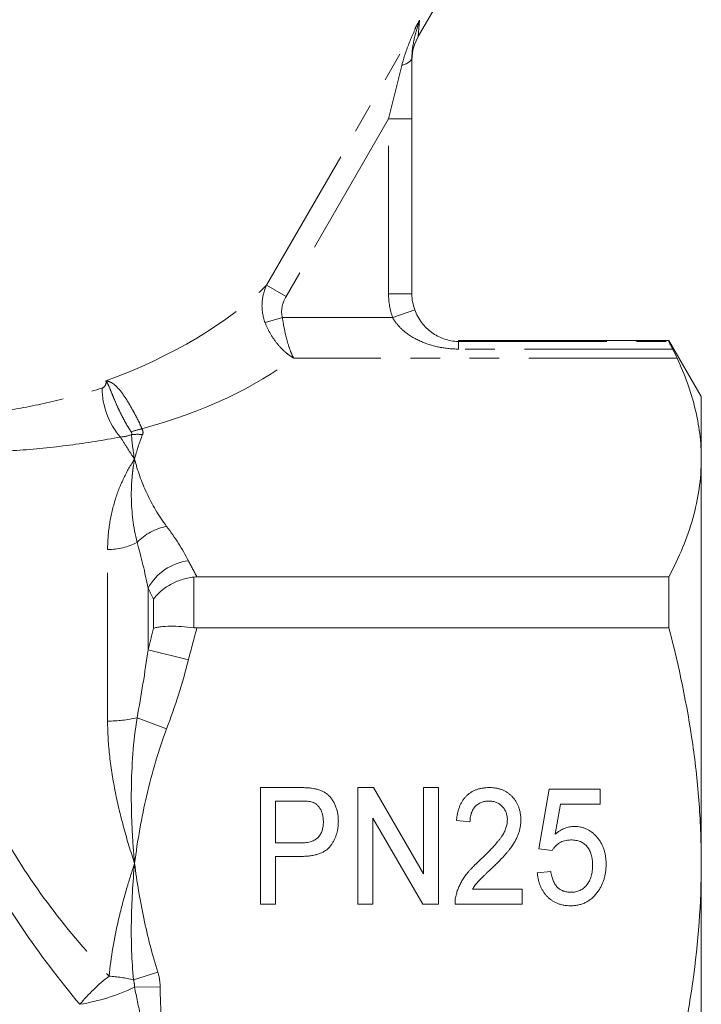
# Model space of a CAD drawing. Units: millimetres. Extents: x -38 to 625, y 10 to 343.
# Drawn here: x 594 to 624, y 245 to 287 of the extents above; entities that cross this region are included whole.
import ezdxf

# ---------------------------------------------------------------- set-up
doc = ezdxf.new("R2010")
doc.units = ezdxf.units.MM
doc.linetypes.add('PHANTOM', pattern=[12.7, 6.35, -1.27, 1.27, -1.27, 1.27, -1.27])

msp = doc.modelspace()

# ---------------------------------------------------------------- linework, layer by layer
at = {"color": 7, "linetype": 'Continuous', "lineweight": 15}
for p, q in [((611.447, 286.322), (614.041, 290.814)), ((611.179, 285.416), (611.179, 282.796)), ((611.179, 282.796), (611.179, 275.291)), ((622.194, 273.297), (613.179, 273.297)), ((623.579, 270.897), (622.194, 273.297)), ((622.194, 273.297), (622.194, 273.256)), ((623.579, 270.897), (623.579, 268.217)), ((623.579, 268.217), (623.579, 250.897)), ((601.969, 263.173), (622.194, 263.173)), ((622.194, 263.173), (622.194, 260.984)), ((622.194, 260.984), (601.969, 260.984)), ((604.692, 254.143), (606.34, 254.143)), ((604.692, 249.143), (604.692, 254.143)), ((608.859, 254.143), (609.536, 254.143)), ((608.859, 249.143), (608.859, 254.143)), ((609.536, 254.143), (611.679, 250.453)), ((611.679, 254.143), (612.32, 254.143)), ((611.679, 250.453), (611.679, 254.143)), ((612.32, 254.143), (612.32, 249.143)), ((616.615, 251.515), (617.064, 254.079)), ((617.064, 254.079), (619.244, 254.079)), ((619.244, 254.079), (619.244, 253.438)), ((605.333, 253.566), (605.333, 251.772)), ((606.394, 253.566), (605.333, 253.566)), ((617.54, 253.438), (617.313, 252.143)), ((619.244, 253.438), (617.54, 253.438)), ((611.643, 249.143), (609.5, 252.835)), ((609.5, 252.835), (609.5, 249.143)), ((613.667, 252.669), (613.09, 252.733)), ((605.333, 251.772), (606.406, 251.772)), ((617.192, 251.451), (616.615, 251.515)), ((606.428, 251.195), (605.333, 251.195)), ((605.333, 251.195), (605.333, 249.143)), ((623.579, 250.897), (623.579, 233.576)), ((616.551, 250.49), (617.128, 250.554)), ((613.771, 249.784), (615.91, 249.784)), ((615.91, 249.784), (615.91, 249.143)), ((605.333, 249.143), (604.692, 249.143)), ((609.5, 249.143), (608.859, 249.143)), ((612.32, 249.143), (611.643, 249.143)), ((615.91, 249.143), (613.026, 249.143))]:
    msp.add_line(p, q, dxfattribs=at)
at = {"color": 8, "linetype": 'PHANTOM', "lineweight": 0}
for p, q in [((604.951, 275.669), (611.508, 287.027)), ((611.508, 287.027), (611.447, 286.322)), ((610.179, 282.796), (610.747, 285.088)), ((610.179, 282.796), (605.787, 275.187)), ((610.179, 282.796), (611.179, 282.796)), ((610.179, 275.291), (610.179, 282.796)), ((604.951, 275.669), (605.787, 275.187)), ((610.179, 275.291), (611.179, 275.291)), ((605.629, 274.279), (604.887, 274.07)), ((605.629, 274.279), (610.355, 274.279)), ((610.355, 274.279), (611.297, 274.617)), ((613.179, 273.297), (613.179, 273.256)), ((613.179, 272.932), (613.179, 273.256)), ((613.179, 273.256), (622.194, 273.256)), ((622.543, 272.547), (606.11, 272.547)), ((622.351, 272.932), (613.179, 272.932)), ((598.139, 256.995), (598.139, 264.343)), ((601.834, 263.165), (601.834, 260.993)), ((599.871, 262.688), (599.871, 260.05)), ((600.102, 260.967), (600.102, 262.214)), ((601.603, 259.614), (599.871, 260.05)), ((599.403, 257.132), (600.667, 256.659)), ((600.29, 246.235), (599.246, 245.909)), ((600.39, 245.609), (599.296, 245.596))]:
    msp.add_line(p, q, dxfattribs=at)
at = {"color": 8, "linetype": 'PHANTOM', "lineweight": 0, "flags": 128}
msp.add_lwpolyline([(610.747, 285.088), (610.842, 285.118), (610.927, 285.152), (611.002, 285.189), (611.065, 285.231), (611.114, 285.274), (611.15, 285.32), (611.172, 285.368), (611.179, 285.416)], dxfattribs=at)
at = {"color": 7, "linetype": 'Continuous', "lineweight": 15}
msp.add_arc((613.179, 285.322), 2, 147.7407, 180, dxfattribs=at)
at = {"color": 8, "linetype": 'PHANTOM', "lineweight": 0}
for centre, radius, start, end in [((601.135, 271.276), 3.234, 180.308, 220.8722), ((599.995, 267.277), 2.266, 99.8445, 111.8134), ((599.418, 267.111), 2.168, 84.1529, 96.7618), ((601.13, 262.985), 2.396, 101.1398, 136.1178), ((598.171, 267.001), 2.657, 269.3081, 297.6155), ((601.884, 261.576), 2.3, 97.0166, 151.0875), ((598.192, 262.395), 5.401, 269.4365, 282.9549), ((603.527, 239.273), 8.631, 128.0963, 139.6839), ((597.625, 238.677), 7.412, 77.3663, 85.5357), ((598.202, 245.583), 2.188, 0.6806, 17.3436), ((595.568, 253.355), 8.609, 279.214, 295.6625), ((598.202, 245.583), 1.094, 0.6806, 17.3436)]:
    msp.add_arc(centre, radius, start, end, dxfattribs=at)
for centre, major_axis, ratio, start_param, end_param in [((595.846, 276.3), (10.838, 3.675), 0.454307, 4.76294, 5.539184), ((595.846, 274.568), (12.583, 2.118), 0.451416, 4.939194, 5.586486)]:
    msp.add_ellipse(centre, major_axis=major_axis, ratio=ratio, start_param=start_param, end_param=end_param, dxfattribs=at)
for points, knots in [([(610.747, 285.088), (610.83, 285.426), (610.945, 285.753), (611.205, 286.398), (611.352, 286.715), (611.508, 287.027)], [0, 0, 0, 0, 0.5, 0.5, 1, 1, 1, 1]), ([(611.179, 285.416), (611.179, 285.701), (611.221, 285.968), (611.341, 286.5), (611.42, 286.764), (611.508, 287.027)], [0, 0, 0, 0, 0.5, 0.5, 1, 1, 1, 1]), ([(604.951, 275.669), (604.836, 275.424), (604.77, 275.164), (604.743, 274.613), (604.786, 274.334), (604.887, 274.07)], [0, 0, 0, 0, 0.5, 0.5, 1, 1, 1, 1]), ([(605.787, 275.187), (605.707, 275.05), (605.649, 274.905), (605.587, 274.595), (605.586, 274.433), (605.629, 274.279)], [0, 0, 0, 0, 0.5, 0.5, 1, 1, 1, 1]), ([(605.629, 274.279), (605.655, 274.1), (605.685, 273.926), (605.754, 273.589), (605.794, 273.424), (605.878, 273.124), (605.923, 272.984), (605.993, 272.801), (606.016, 272.744), (606.063, 272.639), (606.087, 272.59), (606.11, 272.547)], [0, 0, 0, 0, 0.25, 0.25, 0.5, 0.5, 0.75, 0.75, 0.875, 0.875, 1, 1, 1, 1]), ([(613.179, 272.932), (612.901, 272.932), (612.628, 272.959), (612.09, 273.066), (611.831, 273.144), (611.336, 273.357), (611.101, 273.491), (610.782, 273.745), (610.681, 273.839), (610.502, 274.044), (610.422, 274.156), (610.355, 274.279)], [0, 0, 0, 0, 0.25, 0.25, 0.5, 0.5, 0.75, 0.75, 0.875, 0.875, 1, 1, 1, 1]), ([(604.887, 274.07), (604.952, 273.902), (605.029, 273.742), (605.205, 273.435), (605.307, 273.288), (605.52, 273.024), (605.635, 272.904), (605.811, 272.751), (605.871, 272.704), (605.99, 272.619), (606.051, 272.58), (606.11, 272.547)], [0, 0, 0, 0, 0.25, 0.25, 0.5, 0.5, 0.75, 0.75, 0.875, 0.875, 1, 1, 1, 1]), ([(589.954, 270.049), (590.634, 270.023), (591.314, 270.038), (592.336, 270.113), (592.677, 270.146), (593.359, 270.23), (593.701, 270.28), (594.711, 270.449), (595.368, 270.587), (596.655, 270.899), (597.287, 271.073), (597.901, 271.259)], [0, 0, 0, 0, 0.25, 0.25, 0.375, 0.375, 0.5, 0.5, 0.75, 0.75, 1, 1, 1, 1]), ([(597.901, 271.259), (597.96, 271.277), (598.011, 271.326), (598.073, 271.442), (598.086, 271.513), (598.061, 271.568)], [0, 0, 0, 0, 0.5, 0.5, 1, 1, 1, 1]), ([(599.153, 269.381), (599.116, 269.436), (599.076, 269.498), (598.99, 269.637), (598.944, 269.715), (598.849, 269.882), (598.802, 269.971), (598.706, 270.159), (598.657, 270.259), (598.562, 270.462), (598.516, 270.565), (598.425, 270.776), (598.381, 270.883), (598.296, 271.092), (598.254, 271.195), (598.191, 271.345), (598.169, 271.394), (598.123, 271.487), (598.096, 271.533), (598.061, 271.568)], [0, 0, 0, 0, 0.125, 0.125, 0.25, 0.25, 0.375, 0.375, 0.5, 0.5, 0.625, 0.625, 0.75, 0.75, 0.875, 0.875, 0.9375, 0.9375, 1, 1, 1, 1]), ([(599.607, 269.509), (599.586, 269.572), (599.557, 269.642), (599.485, 269.799), (599.442, 269.887), (599.347, 270.072), (599.295, 270.171), (599.181, 270.377), (599.12, 270.485), (598.992, 270.701), (598.924, 270.81), (598.781, 271.019), (598.707, 271.119), (598.548, 271.302), (598.463, 271.385), (598.323, 271.482), (598.275, 271.509), (598.172, 271.552), (598.117, 271.565), (598.061, 271.568)], [0, 0, 0, 0, 0.125, 0.125, 0.25, 0.25, 0.375, 0.375, 0.5, 0.5, 0.625, 0.625, 0.75, 0.75, 0.875, 0.875, 0.9375, 0.9375, 1, 1, 1, 1]), ([(598.689, 269.16), (597.975, 269.029), (597.247, 268.912), (595.763, 268.718), (595.007, 268.64), (593.849, 268.564), (593.457, 268.545), (592.679, 268.524), (592.291, 268.521), (591.129, 268.536), (590.358, 268.58), (589.592, 268.66)], [0, 0, 0, 0, 0.25, 0.25, 0.5, 0.5, 0.625, 0.625, 0.75, 0.75, 1, 1, 1, 1]), ([(598.689, 269.16), (598.775, 269.018), (598.87, 268.868), (599.072, 268.553), (599.18, 268.388), (599.294, 268.217)], [0, 0, 0, 0, 0.5, 0.5, 1, 1, 1, 1]), ([(598.139, 264.343), (598.139, 264.736), (598.171, 265.111), (598.286, 265.829), (598.369, 266.173), (598.575, 266.821), (598.697, 267.125), (598.973, 267.698), (599.128, 267.967), (599.294, 268.217)], [0, 0, 0, 0, 0.25, 0.25, 0.5, 0.5, 0.75, 0.75, 1, 1, 1, 1]), ([(599.403, 264.646), (599.237, 265.317), (599.166, 265.946), (599.15, 266.838), (599.161, 267.127), (599.196, 267.546), (599.212, 267.683), (599.248, 267.954), (599.27, 268.087), (599.294, 268.217)], [0, 0, 0, 0, 0.5, 0.5, 0.75, 0.75, 0.875, 0.875, 1, 1, 1, 1]), ([(600.667, 265.336), (600.32, 265.8), (600.043, 266.274), (599.592, 267.238), (599.42, 267.727), (599.294, 268.217)], [0, 0, 0, 0, 0.5, 0.5, 1, 1, 1, 1]), ([(598.139, 256.995), (598.139, 256.49), (598.171, 255.982), (598.286, 254.962), (598.369, 254.447), (598.575, 253.424), (598.697, 252.915), (598.973, 251.903), (599.128, 251.397), (599.294, 250.897)], [0, 0, 0, 0, 0.25, 0.25, 0.5, 0.5, 0.75, 0.75, 1, 1, 1, 1]), ([(599.403, 257.132), (599.237, 256.111), (599.166, 255.077), (599.15, 253.513), (599.161, 252.989), (599.196, 252.204), (599.212, 251.942), (599.248, 251.419), (599.27, 251.157), (599.294, 250.897)], [0, 0, 0, 0, 0.5, 0.5, 0.75, 0.75, 0.875, 0.875, 1, 1, 1, 1]), ([(600.667, 256.659), (600.32, 255.732), (600.043, 254.782), (599.592, 252.854), (599.42, 251.877), (599.294, 250.897)], [0, 0, 0, 0, 0.5, 0.5, 1, 1, 1, 1]), ([(593.574, 252.294), (594.205, 251.137), (594.923, 250.053), (596.48, 247.989), (597.32, 247.009), (598.202, 246.066)], [0, 0, 0, 0, 0.5, 0.5, 1, 1, 1, 1]), ([(596.946, 244.858), (596.068, 245.915), (595.234, 247.008), (593.689, 249.288), (592.978, 250.475), (592.35, 251.727)], [0, 0, 0, 0, 0.5, 0.5, 1, 1, 1, 1]), ([(598.202, 246.066), (598.279, 246.869), (598.42, 247.677), (598.702, 248.892), (598.808, 249.295), (598.98, 249.898), (599.04, 250.099), (599.164, 250.499), (599.229, 250.7), (599.294, 250.897)], [0, 0, 0, 0, 0.5, 0.5, 0.75, 0.75, 0.875, 0.875, 1, 1, 1, 1]), ([(599.246, 245.909), (599.171, 246.734), (599.145, 247.564), (599.168, 249.229), (599.217, 250.067), (599.294, 250.897)], [0, 0, 0, 0, 0.5, 0.5, 1, 1, 1, 1]), ([(600.29, 246.235), (600.053, 246.995), (599.855, 247.765), (599.526, 249.321), (599.395, 250.108), (599.294, 250.897)], [0, 0, 0, 0, 0.5, 0.5, 1, 1, 1, 1])]:
    msp.add_open_spline(points, degree=3, knots=knots, dxfattribs=at)
for points in [[(610.355, 274.279), (610.238, 274.607), (610.179, 274.944), (610.179, 275.291)], [(599.162, 269.263), (599.008, 269.211), (598.85, 269.176), (598.689, 269.16)], [(599.162, 269.263), (599.18, 269.302), (599.177, 269.343), (599.153, 269.381)], [(599.162, 269.263), (599.18, 268.932), (599.226, 268.582), (599.294, 268.217)], [(599.638, 269.267), (599.498, 268.919), (599.384, 268.569), (599.294, 268.217)], [(599.607, 269.509), (599.661, 269.431), (599.671, 269.348), (599.638, 269.267)], [(600.667, 265.336), (601.029, 264.851), (601.351, 264.36), (601.603, 263.858)], [(599.871, 262.688), (599.742, 263.365), (599.58, 264.019), (599.403, 264.646)], [(601.603, 263.858), (601.719, 263.629), (601.841, 263.401), (601.969, 263.173)], [(600.102, 262.214), (600.022, 262.372), (599.945, 262.529), (599.871, 262.688)], [(599.871, 260.05), (599.945, 260.357), (600.022, 260.662), (600.102, 260.967)], [(601.969, 260.984), (601.841, 260.529), (601.719, 260.073), (601.603, 259.614)], [(599.403, 257.132), (599.58, 258.108), (599.742, 259.079), (599.871, 260.05)], [(601.603, 259.614), (601.351, 258.611), (601.029, 257.628), (600.667, 256.659)], [(599.558, 244.337), (599.461, 244.755), (599.373, 245.175), (599.296, 245.596)], [(600.39, 245.609), (600.394, 245.202), (600.41, 244.796), (600.435, 244.389)]]:
    msp.add_open_spline(points, degree=3, dxfattribs=at)
at = {"color": 7, "linetype": 'Continuous', "lineweight": 15}
for points in [[(611.179, 275.291), (611.179, 275.06), (611.219, 274.835), (611.297, 274.617)], [(622.351, 272.932), (622.429, 272.784), (622.495, 272.653), (622.543, 272.547)], [(601.969, 263.173), (601.924, 263.173), (601.879, 263.171), (601.834, 263.165)], [(601.834, 260.993), (601.879, 260.987), (601.924, 260.984), (601.969, 260.984)]]:
    msp.add_open_spline(points, degree=3, dxfattribs=at)
for points, knots in [([(611.297, 274.617), (611.334, 274.512), (611.379, 274.414), (611.482, 274.227), (611.541, 274.138), (611.731, 273.892), (611.873, 273.756), (612.19, 273.526), (612.359, 273.434), (612.647, 273.332), (612.748, 273.305), (612.958, 273.267), (613.068, 273.256), (613.179, 273.256)], [0, 0, 0, 0, 0.125, 0.125, 0.25, 0.25, 0.5, 0.5, 0.75, 0.75, 0.875, 0.875, 1, 1, 1, 1]), ([(622.351, 272.932), (622.303, 273.023), (622.263, 273.101), (622.209, 273.214), (622.194, 273.248), (622.194, 273.256)], [0, 0, 0, 0, 0.5, 0.5, 1, 1, 1, 1]), ([(623.579, 268.217), (623.579, 268.58), (623.557, 268.944), (623.465, 269.673), (623.397, 270.035), (623.131, 271.119), (622.87, 271.836), (622.543, 272.547)], [0, 0, 0, 0, 0.25, 0.25, 0.5, 0.5, 1, 1, 1, 1]), ([(622.194, 263.173), (622.625, 264.003), (622.974, 264.837), (623.452, 266.517), (623.579, 267.364), (623.579, 268.217)], [0, 0, 0, 0, 0.5, 0.5, 1, 1, 1, 1]), ([(601.834, 263.165), (601.655, 263.143), (601.48, 263.104), (601.141, 262.994), (600.977, 262.923), (600.677, 262.757), (600.537, 262.659), (600.355, 262.502), (600.298, 262.447), (600.194, 262.334), (600.145, 262.274), (600.102, 262.214)], [0, 0, 0, 0, 0.25, 0.25, 0.5, 0.5, 0.75, 0.75, 0.875, 0.875, 1, 1, 1, 1]), ([(601.834, 260.993), (601.655, 261.016), (601.48, 261.033), (601.141, 261.055), (600.977, 261.059), (600.677, 261.055), (600.537, 261.046), (600.355, 261.023), (600.298, 261.014), (600.194, 260.993), (600.145, 260.981), (600.102, 260.967)], [0, 0, 0, 0, 0.25, 0.25, 0.5, 0.5, 0.75, 0.75, 0.875, 0.875, 1, 1, 1, 1]), ([(623.579, 250.897), (623.579, 251.744), (623.548, 252.594), (623.424, 254.295), (623.331, 255.151), (622.969, 257.688), (622.619, 259.347), (622.194, 260.984)], [0, 0, 0, 0, 0.25, 0.25, 0.5, 0.5, 1, 1, 1, 1]), ([(606.34, 254.143), (606.408, 254.143), (606.536, 254.142), (606.715, 254.133), (606.869, 254.121), (606.962, 254.104), (607.004, 254.096)], [0, 0, 0, 0, 0.3065181, 0.5757833, 0.8066072, 1, 1, 1, 1]), ([(607.004, 254.096), (607.056, 254.085), (607.156, 254.063), (607.299, 254.012), (607.428, 253.947), (607.545, 253.867), (607.649, 253.771), (607.743, 253.658), (607.825, 253.528), (607.896, 253.383), (607.953, 253.226), (607.996, 253.06), (608.021, 252.886), (608.024, 252.767), (608.026, 252.706)], [0, 0, 0, 0, 0.084044, 0.163609, 0.239787, 0.313823, 0.387818, 0.464661, 0.545773, 0.631445, 0.720757, 0.811105, 0.90386, 1, 1, 1, 1]), ([(613.09, 252.733), (613.095, 252.789), (613.106, 252.897), (613.134, 253.055), (613.173, 253.201), (613.221, 253.338), (613.278, 253.465), (613.345, 253.582), (613.423, 253.688), (613.511, 253.783), (613.606, 253.869), (613.711, 253.942), (613.823, 254.005), (613.942, 254.056), (614.07, 254.095), (614.205, 254.122), (614.348, 254.14), (614.446, 254.142), (614.496, 254.143)], [0, 0, 0, 0, 0.075464, 0.146625, 0.214476, 0.279229, 0.341321, 0.401467, 0.459928, 0.517765, 0.575, 0.63205, 0.689134, 0.747264, 0.806484, 0.868387, 0.932598, 1, 1, 1, 1]), ([(614.496, 254.143), (614.546, 254.142), (614.645, 254.14), (614.79, 254.121), (614.926, 254.09), (615.054, 254.047), (615.174, 253.99), (615.286, 253.922), (615.39, 253.841), (615.484, 253.748), (615.569, 253.646), (615.644, 253.538), (615.706, 253.423), (615.757, 253.303), (615.798, 253.177), (615.825, 253.044), (615.843, 252.906), (615.845, 252.811), (615.846, 252.763)], [0, 0, 0, 0, 0.069761, 0.136811, 0.200752, 0.262648, 0.32336, 0.383451, 0.443656, 0.505026, 0.566318, 0.626754, 0.686659, 0.746425, 0.80745, 0.86974, 0.933468, 1, 1, 1, 1]), ([(606.907, 253.522), (606.879, 253.529), (606.814, 253.545), (606.7, 253.557), (606.557, 253.565), (606.451, 253.566), (606.394, 253.566)], [0, 0, 0, 0, 0.167151, 0.388145, 0.666121, 1, 1, 1, 1]), ([(614.484, 253.566), (614.454, 253.566), (614.395, 253.564), (614.309, 253.553), (614.227, 253.535), (614.15, 253.509), (614.078, 253.475), (614.01, 253.433), (613.948, 253.385), (613.89, 253.329), (613.837, 253.267), (613.792, 253.198), (613.754, 253.124), (613.723, 253.044), (613.698, 252.959), (613.68, 252.867), (613.669, 252.77), (613.667, 252.703), (613.667, 252.669)], [0, 0, 0, 0, 0.0658125, 0.1291499, 0.1897662, 0.2484455, 0.3066132, 0.3639958, 0.421276, 0.4801732, 0.5392874, 0.5988557, 0.6596259, 0.721622, 0.786347, 0.8541132, 0.9254287, 1, 1, 1, 1]), ([(615.269, 252.76), (615.269, 252.788), (615.268, 252.843), (615.256, 252.923), (615.239, 253), (615.217, 253.074), (615.185, 253.144), (615.147, 253.211), (615.103, 253.274), (615.052, 253.334), (614.996, 253.389), (614.935, 253.436), (614.87, 253.477), (614.801, 253.51), (614.727, 253.535), (614.65, 253.553), (614.568, 253.564), (614.512, 253.566), (614.484, 253.566)], [0, 0, 0, 0, 0.066022, 0.130215, 0.192123, 0.253724, 0.313856, 0.375086, 0.436172, 0.49877, 0.561166, 0.622381, 0.682376, 0.743177, 0.804515, 0.867375, 0.932356, 1, 1, 1, 1]), ([(607.385, 252.686), (607.383, 252.737), (607.381, 252.835), (607.355, 252.977), (607.314, 253.108), (607.256, 253.226), (607.186, 253.329), (607.103, 253.413), (607.011, 253.482), (606.942, 253.509), (606.907, 253.522)], [0, 0, 0, 0, 0.148403, 0.28706, 0.419033, 0.547227, 0.669198, 0.782271, 0.891303, 1, 1, 1, 1]), ([(608.026, 252.706), (608.025, 252.654), (608.023, 252.552), (608.005, 252.403), (607.979, 252.259), (607.942, 252.121), (607.892, 251.99), (607.832, 251.864), (607.761, 251.745), (607.681, 251.631), (607.586, 251.526), (607.471, 251.437), (607.339, 251.362), (607.19, 251.301), (607.024, 251.253), (606.841, 251.218), (606.64, 251.199), (606.501, 251.196), (606.428, 251.195)], [0, 0, 0, 0, 0.061645, 0.121257, 0.179104, 0.235512, 0.291108, 0.346224, 0.400761, 0.456026, 0.511725, 0.568901, 0.62856, 0.691823, 0.76013, 0.833801, 0.913697, 1, 1, 1, 1]), ([(614.08, 251.017), (614.137, 251.072), (614.247, 251.177), (614.402, 251.332), (614.544, 251.476), (614.669, 251.612), (614.782, 251.736), (614.878, 251.851), (614.96, 251.957), (615.049, 252.081), (615.137, 252.23), (615.211, 252.409), (615.26, 252.585), (615.266, 252.703), (615.269, 252.76)], [0, 0, 0, 0, 0.109371, 0.210539, 0.304186, 0.38969, 0.466748, 0.53611, 0.598161, 0.651987, 0.748475, 0.837303, 0.920519, 1, 1, 1, 1]), ([(615.846, 252.763), (615.845, 252.714), (615.843, 252.615), (615.824, 252.467), (615.793, 252.32), (615.75, 252.174), (615.691, 252.027), (615.618, 251.876), (615.527, 251.723), (615.439, 251.592), (615.357, 251.482), (615.284, 251.393), (615.2, 251.297), (615.108, 251.192), (615.003, 251.082), (614.889, 250.964), (614.764, 250.84), (614.676, 250.756), (614.631, 250.712)], [0, 0, 0, 0, 0.060392, 0.120775, 0.18163, 0.243294, 0.306818, 0.374834, 0.447208, 0.524782, 0.567023, 0.614271, 0.666013, 0.722897, 0.784618, 0.851515, 0.923303, 1, 1, 1, 1]), ([(606.406, 251.772), (606.449, 251.772), (606.531, 251.774), (606.65, 251.785), (606.759, 251.804), (606.859, 251.829), (606.949, 251.862), (607.03, 251.903), (607.101, 251.953), (607.163, 252.009), (607.214, 252.074), (607.261, 252.143), (607.299, 252.219), (607.33, 252.301), (607.356, 252.388), (607.372, 252.483), (607.384, 252.582), (607.384, 252.651), (607.385, 252.686)], [0, 0, 0, 0, 0.0831732, 0.1601434, 0.2320034, 0.2984817, 0.3601304, 0.4185145, 0.4740093, 0.5277903, 0.5808448, 0.6347041, 0.6893101, 0.7462456, 0.8050365, 0.8664383, 0.9317774, 1, 1, 1, 1]), ([(617.313, 252.143), (617.346, 252.17), (617.41, 252.222), (617.511, 252.29), (617.612, 252.348), (617.715, 252.395), (617.819, 252.431), (617.925, 252.457), (618.032, 252.474), (618.104, 252.476), (618.14, 252.477)], [0, 0, 0, 0, 0.138692, 0.271766, 0.399386, 0.523972, 0.644039, 0.763072, 0.882127, 1, 1, 1, 1]), ([(618.14, 252.477), (618.187, 252.475), (618.279, 252.473), (618.415, 252.452), (618.545, 252.415), (618.669, 252.366), (618.788, 252.301), (618.901, 252.222), (619.008, 252.13), (619.109, 252.024), (619.2, 251.907), (619.281, 251.782), (619.348, 251.647), (619.404, 251.505), (619.448, 251.355), (619.477, 251.196), (619.497, 251.03), (619.499, 250.916), (619.5, 250.858)], [0, 0, 0, 0, 0.05949, 0.117472, 0.174311, 0.230502, 0.287472, 0.345395, 0.405283, 0.467421, 0.530587, 0.593571, 0.656774, 0.721555, 0.78737, 0.855623, 0.926111, 1, 1, 1, 1]), ([(617.989, 251.9), (617.942, 251.898), (617.852, 251.895), (617.724, 251.872), (617.607, 251.833), (617.503, 251.778), (617.412, 251.709), (617.328, 251.633), (617.254, 251.547), (617.213, 251.483), (617.192, 251.451)], [0, 0, 0, 0, 0.145239, 0.279875, 0.406548, 0.528352, 0.646234, 0.763629, 0.88051, 1, 1, 1, 1]), ([(618.923, 250.82), (618.922, 250.861), (618.921, 250.94), (618.91, 251.056), (618.892, 251.164), (618.867, 251.267), (618.834, 251.363), (618.792, 251.452), (618.745, 251.535), (618.69, 251.611), (618.629, 251.68), (618.558, 251.738), (618.481, 251.788), (618.397, 251.83), (618.305, 251.861), (618.206, 251.884), (618.099, 251.897), (618.026, 251.899), (617.989, 251.9)], [0, 0, 0, 0, 0.075245, 0.146457, 0.21395, 0.278686, 0.341262, 0.401106, 0.459367, 0.517197, 0.573921, 0.629485, 0.686079, 0.743145, 0.802405, 0.865057, 0.930276, 1, 1, 1, 1]), ([(613.083, 249.588), (613.101, 249.647), (613.137, 249.765), (613.21, 249.938), (613.299, 250.108), (613.384, 250.249), (613.462, 250.361), (613.528, 250.449), (613.602, 250.538), (613.682, 250.63), (613.773, 250.722), (613.867, 250.82), (613.971, 250.918), (614.043, 250.984), (614.08, 251.017)], [0, 0, 0, 0, 0.104243, 0.2098526, 0.318274, 0.4295919, 0.4881959, 0.5500463, 0.6152424, 0.6846682, 0.7575762, 0.8344757, 0.9150004, 1, 1, 1, 1]), ([(614.631, 250.712), (614.593, 250.676), (614.519, 250.608), (614.415, 250.51), (614.321, 250.42), (614.238, 250.339), (614.165, 250.269), (614.102, 250.206), (614.051, 250.153), (613.973, 250.07), (613.875, 249.952), (613.805, 249.839), (613.771, 249.784)], [0, 0, 0, 0, 0.123918, 0.236649, 0.339313, 0.430254, 0.510589, 0.579759, 0.638899, 0.686344, 0.848366, 1, 1, 1, 1]), ([(617.984, 249.656), (618.019, 249.657), (618.089, 249.659), (618.191, 249.674), (618.288, 249.699), (618.377, 249.735), (618.462, 249.779), (618.539, 249.834), (618.611, 249.899), (618.675, 249.974), (618.733, 250.057), (618.785, 250.147), (618.828, 250.243), (618.863, 250.346), (618.89, 250.456), (618.908, 250.572), (618.921, 250.694), (618.922, 250.777), (618.923, 250.82)], [0, 0, 0, 0, 0.063615, 0.1242552, 0.1831696, 0.2399656, 0.2957559, 0.3519526, 0.4087206, 0.4676619, 0.5277969, 0.5887157, 0.6511866, 0.7152298, 0.7819196, 0.8511422, 0.9239457, 1, 1, 1, 1]), ([(619.5, 250.858), (619.499, 250.803), (619.498, 250.693), (619.48, 250.532), (619.454, 250.376), (619.414, 250.227), (619.365, 250.082), (619.305, 249.944), (619.233, 249.811), (619.176, 249.728), (619.148, 249.686)], [0, 0, 0, 0, 0.133753, 0.264139, 0.390852, 0.514895, 0.636638, 0.75783, 0.878926, 1, 1, 1, 1]), ([(622.194, 240.809), (622.408, 241.633), (622.603, 242.464), (622.947, 244.143), (623.095, 244.984), (623.453, 247.51), (623.579, 249.2), (623.579, 250.897)], [0, 0, 0, 0, 0.25, 0.25, 0.5, 0.5, 1, 1, 1, 1]), ([(617.981, 249.079), (617.931, 249.08), (617.834, 249.083), (617.692, 249.101), (617.557, 249.131), (617.43, 249.173), (617.308, 249.227), (617.194, 249.295), (617.087, 249.373), (616.988, 249.464), (616.897, 249.563), (616.817, 249.673), (616.746, 249.79), (616.686, 249.915), (616.636, 250.047), (616.597, 250.188), (616.568, 250.336), (616.557, 250.438), (616.551, 250.49)], [0, 0, 0, 0, 0.06652, 0.130356, 0.192024, 0.252097, 0.311193, 0.370577, 0.42968, 0.489766, 0.550486, 0.611207, 0.672052, 0.733915, 0.797306, 0.86214, 0.92987, 1, 1, 1, 1]), ([(617.128, 250.554), (617.134, 250.518), (617.145, 250.447), (617.168, 250.346), (617.196, 250.251), (617.229, 250.163), (617.266, 250.082), (617.307, 250.008), (617.355, 249.942), (617.406, 249.881), (617.462, 249.827), (617.524, 249.783), (617.59, 249.743), (617.66, 249.711), (617.735, 249.687), (617.813, 249.668), (617.897, 249.659), (617.954, 249.657), (617.984, 249.656)], [0, 0, 0, 0, 0.079724, 0.15515, 0.226567, 0.295001, 0.359181, 0.421138, 0.480135, 0.537474, 0.593617, 0.648812, 0.704007, 0.76005, 0.816696, 0.874984, 0.935857, 1, 1, 1, 1]), ([(613.026, 249.143), (613.025, 249.181), (613.025, 249.257), (613.035, 249.37), (613.054, 249.481), (613.073, 249.552), (613.083, 249.588)], [0, 0, 0, 0, 0.253674, 0.506095, 0.752291, 1, 1, 1, 1]), ([(619.148, 249.686), (619.112, 249.638), (619.041, 249.544), (618.919, 249.42), (618.787, 249.314), (618.644, 249.229), (618.492, 249.161), (618.33, 249.114), (618.159, 249.084), (618.041, 249.081), (617.981, 249.079)], [0, 0, 0, 0, 0.1320163, 0.2579639, 0.3800598, 0.5002401, 0.6208276, 0.7425564, 0.8684426, 1, 1, 1, 1])]:
    msp.add_open_spline(points, degree=3, knots=knots, dxfattribs=at)

doc.saveas('drawing.dxf')
